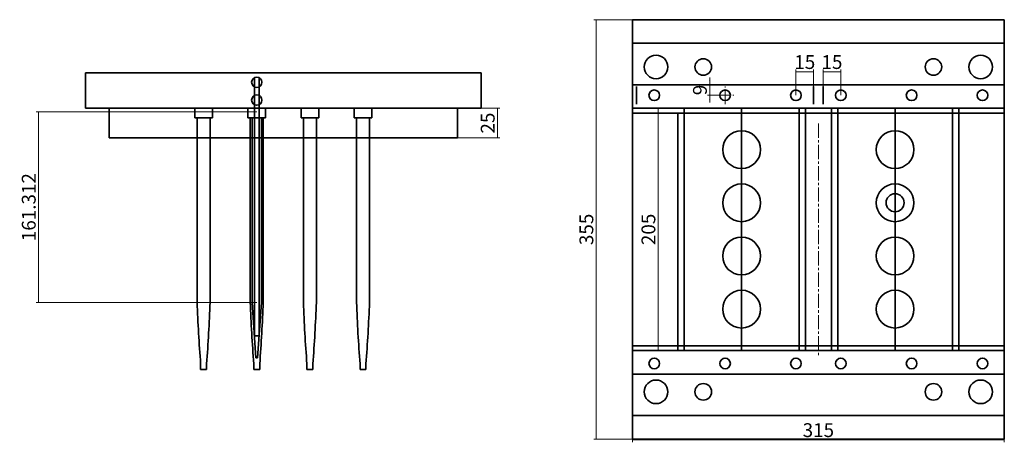
# Model space of a CAD drawing. Units: millimetres. Extents: x -1043 to 732, y -2206 to 372.
# Drawn here: x -102 to 732, y 14 to 372 of the extents above; entities that cross this region are included whole.
import ezdxf

# ---------------------------------------------------------------- set-up
doc = ezdxf.new("R2010")
doc.units = ezdxf.units.MM
doc.linetypes.add('点画线', pattern=[18, 12, -2, 2, -2])
doc.layers.get('0').update_dxf_attribs({"lineweight": 35})
for name, color, linetype, lineweight in [('EB0', 7, 'Continuous', 35), ('EB0_1', 7, 'Continuous', 35), ('中心线层', 1, '点画线', 18), ('尺寸线层', 3, 'Continuous', 18)]:
    doc.layers.add(name, color=color, linetype=linetype, lineweight=lineweight)
doc.styles.add('标准', font='txt', dxfattribs={"width": 0.667})
doc.dimstyles.new('标准', dxfattribs={"dimtxt": 11.706543, "dimasz": 4, "dimexe": 2, "dimexo": 0, "dimgap": 2.358268, "dimtad": 1, "dimdec": 3, "dimdsep": 46, "dimtxsty": '标准', "dimblk": '_CAXARROW', "dimcen": 0, "dimdle": 6, "dimazin": 2, "dimtfac": 0.707107, "dimtdec": 3, "dimtofl": 0, "dimtmove": 0, "dimatfit": 3, "dimfxl": 1, "dimfrac": 2, "dimtolj": 1, "dimarcsym": 0})

# ---------------------------------------------------------------- blocks, each defined once
blk = doc.blocks.new('*X2')
at = {"layer": '尺寸线层', "linetype": 'Continuous', "lineweight": 18}
for points in [[(302.52, 296.78), (303.02, 292.78), (302.02, 292.78)], [(302.52, 271.78), (303.02, 275.78), (302.02, 275.78)]]:
    blk.add_hatch(color=0, dxfattribs=at).paths.add_polyline_path(points, flags=0)
at = {"layer": '尺寸线层', "color": 0, "linetype": 'Continuous'}
for p, q in [((288.6, 296.78), (304.52, 296.78)), ((268.6, 271.78), (304.52, 271.78))]:
    blk.add_line(p, q, dxfattribs=at)
at = {"layer": '尺寸线层', "color": 0, "linetype": 'Continuous', "lineweight": 18}
blk.add_line((302.52, 296.78), (302.52, 271.78), dxfattribs=at)
at = {"layer": '尺寸线层', "color": 0, "insert": (294.24, 284.28), "char_height": 11.707, "width": 23.4131, "attachment_point": 5, "rotation": 90, "line_spacing_factor": 1.15057, "style": '标准'}
blk.add_mtext('\\T1.001;25', dxfattribs=at)
blk = doc.blocks.new('_CAXARROW')
blk.add_hatch(color=0).paths.add_polyline_path([(0, 0), (-1, 0.125), (-1, -0.125)], flags=0)
blk = doc.blocks.new('*X4')
at = {"layer": '尺寸线层', "linetype": 'Continuous', "lineweight": 18}
for points in [[(-86.2, 293.78), (-86.7, 289.78), (-85.7, 289.78)], [(-86.2, 132.47), (-86.7, 136.47), (-85.7, 136.47)]]:
    blk.add_hatch(color=0, dxfattribs=at).paths.add_polyline_path(points, flags=0)
at = {"layer": '尺寸线层', "color": 0, "linetype": 'Continuous'}
for p, q in [((98.6, 293.78), (-88.2, 293.78)), ((98.6, 132.47), (-88.2, 132.47))]:
    blk.add_line(p, q, dxfattribs=at)
at = {"layer": '尺寸线层', "color": 0, "linetype": 'Continuous', "lineweight": 18}
blk.add_line((-86.2, 132.47), (-86.2, 293.78), dxfattribs=at)
at = {"layer": '尺寸线层', "color": 0, "insert": (-94.52, 213.13), "char_height": 11.7065, "width": 76.0095, "attachment_point": 5, "rotation": 90, "line_spacing_factor": 1.15057, "style": '标准'}
blk.add_mtext('\\T1.001;161.312', dxfattribs=at)
blk = doc.blocks.new('*X7')
at = {"layer": '尺寸线层', "linetype": 'Continuous', "lineweight": 18}
for points in [[(482.27, 316.78), (482.77, 320.78), (481.77, 320.78)], [(482.27, 307.78), (482.77, 303.78), (481.77, 303.78)]]:
    blk.add_hatch(color=0, dxfattribs=at).paths.add_polyline_path(points, flags=0)
at = {"layer": '尺寸线层', "color": 0, "linetype": 'Continuous', "lineweight": 18}
blk.add_line((482.27, 322.78), (482.27, 301.78), dxfattribs=at)
at = {"layer": '尺寸线层', "color": 0, "linetype": 'Continuous'}
for p, q in [((491.15, 316.78), (480.27, 316.78)), ((487.79, 307.78), (480.27, 307.78))]:
    blk.add_line(p, q, dxfattribs=at)
at = {"layer": '尺寸线层', "color": 0, "insert": (473.99, 312.28), "char_height": 11.707, "width": 23.4131, "attachment_point": 5, "rotation": 90, "line_spacing_factor": 1.15057, "style": '标准'}
blk.add_mtext('\\T1.001;9', dxfattribs=at)
blk = doc.blocks.new('*X8')
at = {"layer": '尺寸线层', "linetype": 'Continuous', "lineweight": 18}
for points in [[(555.29, 327.67), (559.29, 328.17), (559.29, 327.17)], [(570.29, 327.67), (566.29, 328.17), (566.29, 327.17)]]:
    blk.add_hatch(color=0, dxfattribs=at).paths.add_polyline_path(points, flags=0)
at = {"layer": '尺寸线层', "color": 0, "linetype": 'Continuous'}
for p, q in [((555.29, 307.78), (555.29, 329.67)), ((570.29, 315.28), (570.29, 329.67))]:
    blk.add_line(p, q, dxfattribs=at)
at = {"layer": '尺寸线层', "color": 0, "linetype": 'Continuous', "lineweight": 18}
blk.add_line((555.29, 327.67), (570.29, 327.67), dxfattribs=at)
at = {"layer": '尺寸线层', "color": 0, "insert": (562.79, 335.94), "char_height": 11.707, "width": 23.4131, "attachment_point": 5, "line_spacing_factor": 1.15057, "style": '标准'}
blk.add_mtext('\\T1.001;15', dxfattribs=at)
blk = doc.blocks.new('*X9')
at = {"layer": '尺寸线层', "linetype": 'Continuous', "lineweight": 18}
for points in [[(578.29, 327.67), (582.29, 328.17), (582.29, 327.17)], [(593.29, 327.67), (589.29, 328.17), (589.29, 327.17)]]:
    blk.add_hatch(color=0, dxfattribs=at).paths.add_polyline_path(points, flags=0)
at = {"layer": '尺寸线层', "color": 0, "linetype": 'Continuous'}
for p, q in [((578.29, 315.28), (578.29, 329.67)), ((593.29, 307.78), (593.29, 329.67))]:
    blk.add_line(p, q, dxfattribs=at)
at = {"layer": '尺寸线层', "color": 0, "linetype": 'Continuous', "lineweight": 18}
blk.add_line((578.29, 327.67), (593.29, 327.67), dxfattribs=at)
at = {"layer": '尺寸线层', "color": 0, "insert": (585.79, 335.94), "char_height": 11.707, "width": 23.4131, "attachment_point": 5, "line_spacing_factor": 1.15057, "style": '标准'}
blk.add_mtext('\\T1.001;15', dxfattribs=at)
blk = doc.blocks.new('*X15')
at = {"layer": '尺寸线层', "linetype": 'Continuous', "lineweight": 18}
for points in [[(416.79, 16.06), (420.79, 15.56), (420.79, 16.56)], [(731.79, 16.06), (727.79, 15.56), (727.79, 16.56)]]:
    blk.add_hatch(color=0, dxfattribs=at).paths.add_polyline_path(points, flags=0)
at = {"layer": '尺寸线层', "color": 0, "linetype": 'Continuous'}
for p, q in [((416.79, 36.78), (416.79, 14.06)), ((731.79, 36.78), (731.79, 14.06))]:
    blk.add_line(p, q, dxfattribs=at)
at = {"layer": '尺寸线层', "color": 0, "linetype": 'Continuous', "lineweight": 18}
blk.add_line((731.79, 16.06), (416.79, 16.06), dxfattribs=at)
at = {"layer": '尺寸线层', "color": 0, "insert": (574.29, 24.34), "char_height": 11.7065, "width": 31.5236, "attachment_point": 5, "line_spacing_factor": 1.15057, "style": '标准'}
blk.add_mtext('\\T1.001;315', dxfattribs=at)
blk = doc.blocks.new('*X16')
at = {"layer": '尺寸线层', "linetype": 'Continuous', "lineweight": 18}
for points in [[(386.08, 371.78), (386.58, 367.78), (385.58, 367.78)], [(386.08, 16.78), (386.58, 20.78), (385.58, 20.78)]]:
    blk.add_hatch(color=0, dxfattribs=at).paths.add_polyline_path(points, flags=0)
at = {"layer": '尺寸线层', "color": 0, "linetype": 'Continuous'}
for p, q in [((416.79, 371.78), (384.08, 371.78)), ((416.79, 16.78), (384.08, 16.78))]:
    blk.add_line(p, q, dxfattribs=at)
at = {"layer": '尺寸线层', "color": 0, "linetype": 'Continuous', "lineweight": 18}
blk.add_line((386.08, 371.78), (386.08, 16.78), dxfattribs=at)
at = {"layer": '尺寸线层', "color": 0, "insert": (377.81, 194.28), "char_height": 11.7065, "width": 31.5236, "attachment_point": 5, "rotation": 90, "line_spacing_factor": 1.15057, "style": '标准'}
blk.add_mtext('\\T1.001;355', dxfattribs=at)
blk = doc.blocks.new('*X25')
at = {"layer": '尺寸线层', "linetype": 'Continuous', "lineweight": 18}
for points in [[(438.64, 296.78), (439.14, 292.78), (438.14, 292.78)], [(438.64, 91.78), (439.14, 95.78), (438.14, 95.78)]]:
    blk.add_hatch(color=0, dxfattribs=at).paths.add_polyline_path(points, flags=0)
at = {"layer": '尺寸线层', "color": 0, "linetype": 'Continuous'}
for p, q in [((460.65, 296.78), (436.64, 296.78)), ((460.65, 91.78), (436.64, 91.78))]:
    blk.add_line(p, q, dxfattribs=at)
at = {"layer": '尺寸线层', "color": 0, "linetype": 'Continuous', "lineweight": 18}
blk.add_line((438.64, 296.78), (438.64, 91.78), dxfattribs=at)
at = {"layer": '尺寸线层', "color": 0, "insert": (430.36, 194.28), "char_height": 11.7065, "width": 31.7021, "attachment_point": 5, "rotation": 90, "line_spacing_factor": 1.15057, "style": '标准'}
blk.add_mtext('\\T1.001;205', dxfattribs=at)

msp = doc.modelspace()

# ---------------------------------------------------------------- linework, layer by layer
for p, q in [((509.2903, 296.7822), (509.2903, 91.7822)), ((639.2903, 296.7822), (639.2903, 91.7822))]:
    msp.add_line(p, q)
at = {"layer": 'EB0'}
for p, q in [((416.7903, 371.7822), (416.7903, 16.7822)), ((731.7903, 371.7822), (416.7903, 371.7822)), ((731.7903, 371.7822), (731.7903, 16.7822)), ((731.7903, 351.7822), (416.7903, 351.7822)), ((-46.3979, 326.7824), (288.6021, 326.7824)), ((-46.3979, 296.7824), (-46.3979, 326.7824)), ((288.6021, 296.7824), (288.6021, 326.7824)), ((96.6021, 104.2049), (96.6021, 322.6453)), ((100.6021, 104.205), (100.6021, 322.6453)), ((416.7903, 316.7822), (731.7903, 316.7822)), ((420.2903, 300.2822), (420.2903, 315.2822)), ((570.2903, 300.2822), (570.2903, 315.2822)), ((578.2903, 300.2822), (578.2903, 315.2822)), ((-46.3979, 296.7824), (288.6021, 296.7824)), ((-26.3979, 271.7824), (-26.3979, 296.7824)), ((46.1195, 288.7824), (46.1195, 296.7824)), ((61.0848, 288.7824), (61.0848, 296.7824)), ((91.1195, 288.7824), (91.1195, 296.7824)), ((106.0848, 288.7824), (106.0848, 296.7824)), ((136.1195, 288.7824), (136.1195, 296.7824)), ((151.0848, 288.7824), (151.0848, 296.7824)), ((181.1195, 288.7824), (181.1195, 296.7824)), ((196.0848, 288.7824), (196.0848, 296.7824)), ((268.6021, 271.7824), (268.6021, 296.7824)), ((416.7903, 296.7822), (731.7903, 296.7822)), ((416.7903, 292.7822), (731.7903, 292.7822)), ((455.2903, 292.7822), (455.2903, 91.7822)), ((460.6493, 296.7822), (460.6493, 91.7822)), ((557.9313, 296.7822), (557.9313, 91.7822)), ((563.2903, 296.7822), (563.2903, 91.7822)), ((585.2903, 296.7822), (585.2903, 91.7822)), ((590.6493, 296.7822), (590.6493, 91.7822)), ((687.9313, 296.7822), (687.9313, 91.7822)), ((693.2903, 296.7822), (693.2903, 91.7822)), ((61.0848, 288.7824), (46.1195, 288.7824)), ((91.1195, 288.7824), (106.0848, 288.7824)), ((94.6194, 132.4702), (94.6194, 288.7824)), ((102.5849, 132.4702), (102.5848, 288.7824)), ((151.0848, 288.7824), (136.1195, 288.7824)), ((181.1195, 288.7824), (196.0848, 288.7824)), ((-26.3979, 271.7824), (268.6021, 271.7824)), ((94.6194, 132.4702), (97.9007, 85.6932)), ((99.3036, 85.6932), (102.5849, 132.4702)), ((96.6021, 104.2049), (100.6021, 104.205)), ((416.7903, 95.7822), (731.7903, 95.7822)), ((416.7903, 91.7822), (731.7903, 91.7822)), ((97.9007, 85.6932), (99.3036, 85.6932)), ((56.1171, 75.6932), (51.0871, 75.6932)), ((96.0871, 75.6932), (101.1171, 75.6932)), ((146.1171, 75.6932), (141.0871, 75.6932)), ((186.0871, 75.6932), (191.1171, 75.6932)), ((416.7903, 71.7822), (731.7903, 71.7822)), ((731.7903, 36.7822), (416.7903, 36.7822)), ((731.7903, 16.7822), (416.7903, 16.7822))]:
    msp.add_line(p, q, dxfattribs=at)
for centre, radius in [((436.7903, 331.7822), 10), ((476.7903, 331.7822), 7), ((671.7903, 331.7822), 7), ((711.7903, 331.7822), 10), ((98.6021, 318.7824), 4.35), ((435.2903, 307.7822), 4.5), ((495.2903, 307.7822), 4.5), ((555.2903, 307.7822), 4.5), ((593.2903, 307.7822), 4.5), ((653.2903, 307.7822), 4.5), ((713.2903, 307.7822), 4.5), ((98.6021, 303.7824), 4.35), ((639.2903, 216.7822), 7.6456), ((435.2903, 80.7822), 4.5), ((495.2903, 80.7822), 4.5), ((555.2903, 80.7822), 4.5), ((593.2903, 80.7822), 4.5), ((653.2903, 80.7822), 4.5), ((713.2903, 80.7822), 4.5), ((436.7903, 56.7822), 10), ((711.7903, 56.7822), 10), ((476.7903, 56.7822), 7), ((671.7903, 56.7822), 7)]:
    msp.add_circle(centre, radius, dxfattribs=at)
at = {"layer": 'EB0_1'}
for p, q in [((48.1194, 132.4702), (48.1195, 288.7824)), ((59.0849, 132.4702), (59.0848, 288.7824)), ((93.1194, 132.4702), (93.1195, 288.7824)), ((104.0849, 132.4702), (104.0848, 288.7824)), ((138.1194, 132.4702), (138.1195, 288.7824)), ((149.0849, 132.4702), (149.0848, 288.7824)), ((183.1194, 132.4702), (183.1195, 288.7824)), ((194.0849, 132.4702), (194.0848, 288.7824)), ((51.0871, 75.6932), (51.0871, 80.3439)), ((56.1171, 75.6932), (56.1171, 80.3439)), ((96.0871, 75.6932), (96.0871, 80.3439)), ((101.1171, 75.6932), (101.1171, 80.3439)), ((141.0871, 75.6932), (141.0871, 80.3439)), ((146.1171, 75.6932), (146.1171, 80.3439)), ((186.0871, 75.6932), (186.0871, 80.3439)), ((191.1171, 75.6932), (191.1171, 80.3439))]:
    msp.add_line(p, q, dxfattribs=at)
for centre in [(509.2903, 261.7822), (639.2903, 261.7822), (509.2903, 216.7822), (639.2903, 216.7822), (509.2903, 171.7822), (639.2903, 171.7822), (509.2903, 126.7822), (639.2903, 126.7822)]:
    msp.add_circle(centre, 16, dxfattribs=at)
for centre, start, end in [((1400.5981, 183.3232), 182.1532955, 184.3637041), ((-1293.3938, 183.3232), 355.6362959, 357.8467045), ((1445.5981, 183.3232), 182.1532955, 184.3637041), ((-1248.3938, 183.3232), 355.6362959, 357.8467045), ((1490.5981, 183.3232), 182.1532955, 184.3637041), ((-1203.3938, 183.3232), 355.6362959, 357.8467045), ((1535.5981, 183.3232), 182.1532955, 184.3637041), ((-1158.3938, 183.3232), 355.6362959, 357.8467045)]:
    msp.add_arc(centre, 1353.4344, start, end, dxfattribs=at)
at = {"layer": '中心线层'}
for p, q in [((495.2903, 300.2822), (495.2903, 315.2822)), ((487.7903, 307.7822), (502.7903, 307.7822)), ((574.2903, 283.7822), (574.2903, 86.7822))]:
    msp.add_line(p, q, dxfattribs=at)

# ---------------------------------------------------------------- dimensions: what is measured, and where the dimension line sits
at = {"layer": '尺寸线层'}
for base, p1, p2, angle, picture, middle in [((386.0842, 16.7822), (416.7903, 371.7822), (416.7903, 16.7822), 270, '*X16', (386.0842, 194.2822)), ((482.2733, 307.7822), (491.15, 316.7822), (487.7903, 307.7822), 270, '*X7', (482.2733, 312.2822)), ((-86.2036, 293.7824), (98.6021, 132.4702), (98.6021, 293.7824), 90, '*X4', (-86.2036, 213.1263)), ((302.517, 271.7824), (288.6021, 296.7824), (268.6021, 271.7824), 270, '*X2', (302.517, 284.2824)), ((438.6369, 91.7822), (460.6493, 296.7822), (460.6493, 91.7822), 270, '*X25', (438.6369, 194.2822))]:
    dim = msp.add_linear_dim(base=base, p1=p1, p2=p2, angle=angle, dimstyle='标准', override={"dimsah": 1, "dimtfill": 1, "dimtzin": 8}, dxfattribs=at)
    dim.commit()
    dim.dimension.update_dxf_attribs({"geometry": picture, "text_midpoint": middle})
for base, p1, p2, picture, middle in [((570.2903, 327.6664), (555.2903, 307.7822), (570.2903, 315.2822), '*X8', (562.7903, 327.6664)), ((593.2903, 327.6664), (578.2903, 315.2822), (593.2903, 307.7822), '*X9', (585.7903, 327.6664)), ((416.7903, 16.0626), (731.7903, 36.7822), (416.7903, 36.7822), '*X15', (574.2903, 16.0626))]:
    dim = msp.add_linear_dim(base=base, p1=p1, p2=p2, dimstyle='标准', override={"dimsah": 1, "dimtfill": 1, "dimtzin": 8}, dxfattribs=at)
    dim.commit()
    dim.dimension.update_dxf_attribs({"geometry": picture, "text_midpoint": middle})

doc.saveas('drawing.dxf')
